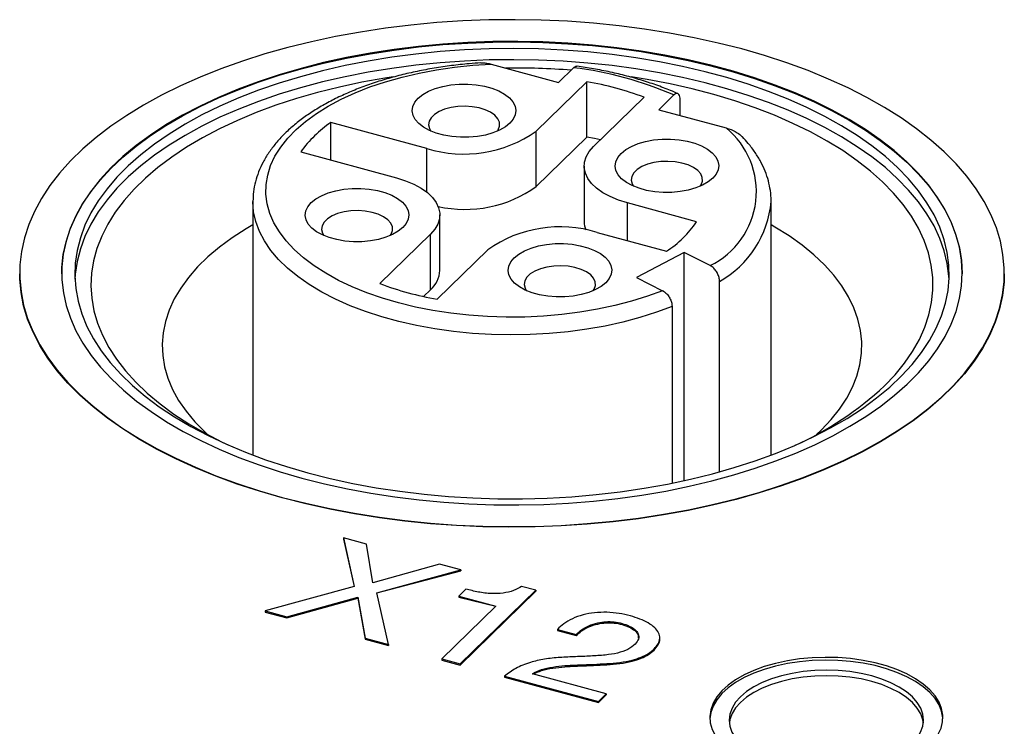
# Model space of a CAD drawing. Units: millimetres. Extents: x 17 to 410, y 7 to 290.
# Drawn here: x 303 to 310, y 164 to 170 of the extents above; entities that cross this region are included whole.
import ezdxf

# ---------------------------------------------------------------- set-up
doc = ezdxf.new("R2010")
doc.units = ezdxf.units.MM
doc.linetypes.add('SLD-Solid', pattern=[0])

msp = doc.modelspace()

# ---------------------------------------------------------------- linework, layer by layer
at = {"color": 7, "linetype": 'SLD-Solid', "lineweight": 25}
for p, q in [((306.4846, 169.3234), (307.0039, 169.1823)), ((307.0039, 169.1823), (307.1201, 169.2957)), ((307.2219, 169.1882), (306.8314, 168.807)), ((307.2219, 168.7596), (307.2219, 169.1882)), ((307.2736, 168.6868), (307.6641, 169.068)), ((307.894, 169.0854), (307.7778, 168.972)), ((307.9419, 168.9274), (307.9419, 169.0464)), ((307.7778, 168.972), (308.2971, 168.8308)), ((305.9869, 168.6725), (305.2468, 168.8737)), ((305.2468, 168.5825), (305.2468, 168.8737)), ((306.8314, 168.3784), (306.8314, 168.807)), ((307.2219, 168.7596), (306.8314, 168.3784)), ((305.0135, 168.6459), (305.7536, 168.4448)), ((307.2014, 168.5366), (307.2014, 168.108)), ((304.6441, 168.2626), (304.6441, 166.3053)), ((308.0689, 168.1067), (307.5347, 168.2519)), ((308.6441, 166.3053), (308.6441, 168.2626)), ((306.0869, 167.7315), (306.0869, 168.1601)), ((306.0147, 168.0098), (305.6241, 167.6287)), ((306.0147, 167.5813), (306.0147, 168.0098)), ((307.3013, 168.0241), (307.8355, 167.8789)), ((306.0663, 167.5085), (306.4569, 167.8897)), ((307.9723, 167.8693), (307.6055, 167.6759)), ((308.1738, 167.7679), (307.9723, 167.8693)), ((307.9723, 166.1074), (307.9723, 167.8693)), ((302.8441, 167.7054), (302.8441, 167.7054)), ((303.1691, 167.7054), (303.1691, 167.7054)), ((307.6055, 167.6759), (307.807, 167.5745)), ((310.1191, 167.7054), (310.1191, 167.7054)), ((310.4441, 167.7054), (310.4441, 167.7054)), ((306.0147, 167.5813), (305.9617, 167.5296)), ((308.2461, 166.1755), (308.2461, 167.6459)), ((307.8793, 167.4524), (307.8793, 166.0878)), ((308.9939, 166.4633), (309.0321, 166.4993)), ((305.3442, 165.6651), (305.425, 165.2894)), ((305.521, 165.6171), (305.3442, 165.6651)), ((305.3442, 165.6651), (305.3442, 165.6566)), ((305.3442, 165.6566), (305.425, 165.2894)), ((305.5689, 165.3196), (305.521, 165.6171)), ((306.0852, 165.4637), (305.5689, 165.3196)), ((306.2496, 165.4191), (306.0852, 165.4637)), ((305.6002, 165.2418), (306.2496, 165.4191)), ((305.6002, 165.2418), (306.2496, 165.4105)), ((306.2496, 165.4191), (306.2496, 165.4105)), ((305.425, 165.2894), (304.7391, 165.1017)), ((305.6896, 164.8433), (305.6002, 165.2418)), ((306.2884, 165.2699), (306.2328, 165.2156)), ((306.245, 164.6924), (306.8284, 165.2618)), ((306.245, 164.6838), (306.8284, 165.2532)), ((306.8284, 165.2618), (306.7187, 165.2916)), ((306.8284, 165.2618), (306.8284, 165.2532)), ((304.9051, 165.0565), (305.453, 165.2084)), ((304.9051, 165.048), (305.453, 165.1998)), ((305.453, 165.2084), (305.5097, 164.8922)), ((305.453, 165.2084), (305.453, 165.1998)), ((305.453, 165.1998), (305.5097, 164.8837)), ((306.2328, 165.2156), (306.5182, 165.1381)), ((306.2328, 165.2156), (306.2328, 165.2071)), ((306.2328, 165.2071), (306.5182, 165.1381)), ((304.7391, 165.1017), (304.9051, 165.0565)), ((304.7391, 165.1017), (304.7391, 165.0931)), ((304.7391, 165.0931), (304.9051, 165.048)), ((306.5182, 165.1381), (306.1015, 164.7314)), ((304.9051, 165.0565), (304.9051, 165.048)), ((307.4935, 165.0054), (307.4935, 164.9968)), ((306.9951, 164.9587), (307.1387, 164.9197)), ((306.9951, 164.9587), (306.9951, 164.9501)), ((306.9951, 164.9501), (307.1387, 164.9111)), ((305.5097, 164.8922), (305.6896, 164.8433)), ((305.5097, 164.8922), (305.5097, 164.8837)), ((305.5097, 164.8837), (305.6896, 164.8348)), ((307.1387, 164.9197), (307.1387, 164.9111)), ((307.7844, 164.8851), (307.7844, 164.8958)), ((305.6896, 164.8433), (305.6896, 164.8348)), ((307.7407, 164.8085), (307.7407, 164.7999)), ((306.1015, 164.7314), (306.1015, 164.7228)), ((306.1015, 164.7314), (306.245, 164.6924)), ((306.1015, 164.7228), (306.245, 164.6838)), ((306.245, 164.6924), (306.245, 164.6838)), ((307.3717, 164.4618), (306.8014, 164.6168)), ((307.274, 164.6892), (307.274, 164.6807)), ((306.5874, 164.5993), (307.3111, 164.4026)), ((306.5874, 164.5993), (306.5874, 164.5908)), ((306.5874, 164.5908), (307.3111, 164.3941)), ((307.3111, 164.4026), (307.3717, 164.4618)), ((307.3111, 164.3941), (307.3717, 164.4532)), ((307.3111, 164.4026), (307.3111, 164.3941)), ((307.3717, 164.4618), (307.3717, 164.4532))]:
    msp.add_line(p, q, dxfattribs=at)
at = {"color": 8, "linetype": 'SLD-Solid', "lineweight": 25}
for p, q in [((305.9869, 168.3347), (305.9869, 168.6725)), ((307.5347, 167.9607), (307.5347, 168.2519))]:
    msp.add_line(p, q, dxfattribs=at)
at = {"color": 7, "linetype": 'SLD-Solid', "lineweight": 25, "flags": 128}
for points in [[(304.8707, 165.9788), (305.0521, 165.9326), (305.238, 165.8915), (305.4278, 165.8555), (305.6212, 165.8248), (305.8174, 165.7995), (306.016, 165.7795), (306.2163, 165.765), (306.4179, 165.7561), (306.6201, 165.7526), (306.8224, 165.7547), (307.0241, 165.7624), (307.2248, 165.7756), (307.4239, 165.7942), (307.6207, 165.8183), (307.8148, 165.8478), (308.0055, 165.8825), (308.1924, 165.9224), (308.3749, 165.9674), (308.5525, 166.0173), (308.7247, 166.072), (308.891, 166.1314), (309.0509, 166.1952), (309.204, 166.2633), (309.3498, 166.3355), (309.488, 166.4116), (309.6181, 166.4914), (309.7398, 166.5747), (309.8527, 166.6611), (309.9565, 166.7506), (310.0509, 166.8427), (310.1357, 166.9374), (310.2106, 167.0342), (310.2753, 167.1329), (310.3298, 167.2332), (310.3738, 167.3349), (310.4072, 167.4377), (310.43, 167.5412), (310.4421, 167.6453), (310.4433, 167.7495), (310.4339, 167.8535), (310.4136, 167.9572), (310.3827, 168.0602), (310.3412, 168.1622), (310.2892, 168.2629), (310.2269, 168.362), (310.1544, 168.4593), (310.072, 168.5545), (309.9798, 168.6472), (309.8782, 168.7373), (309.7674, 168.8245), (309.6478, 168.9086), (309.5197, 168.9892), (309.3834, 169.0662), (309.2393, 169.1394), (309.0879, 169.2085), (308.9296, 169.2733), (308.7648, 169.3338), (308.5939, 169.3896), (308.4176, 169.4407), (308.2362, 169.4868), (308.0503, 169.5279), (307.8604, 169.5639), (307.6671, 169.5946), (307.4709, 169.62), (307.2723, 169.6399), (307.0719, 169.6544), (306.8704, 169.6634), (306.6682, 169.6668), (306.4659, 169.6647), (306.2641, 169.6571), (306.0634, 169.6439), (305.8644, 169.6252), (305.6675, 169.6011), (305.4735, 169.5717), (305.2827, 169.537), (305.0958, 169.4971), (304.9133, 169.4521), (304.7357, 169.4022), (304.5636, 169.3475), (304.3973, 169.2881), (304.2374, 169.2243), (304.0843, 169.1562), (303.9384, 169.0839), (303.8002, 169.0078), (303.6701, 168.928), (303.5485, 168.8448), (303.4356, 168.7583), (303.3317, 168.6689), (303.2373, 168.5767), (303.1526, 168.4821), (303.0777, 168.3853), (303.0129, 168.2866), (302.9585, 168.1862), (302.9145, 168.0845), (302.881, 167.9818), (302.8582, 167.8782), (302.8462, 167.7742), (302.8449, 167.67), (302.8544, 167.5659), (302.8746, 167.4622), (302.9056, 167.3593), (302.9471, 167.2573), (302.9991, 167.1566), (303.0614, 167.0574), (303.1339, 166.9602), (303.2163, 166.865), (303.3085, 166.7722), (303.4101, 166.6821), (303.5208, 166.5949), (303.6405, 166.5109), (303.7686, 166.4303), (303.9049, 166.3533), (304.0489, 166.2801), (304.2004, 166.211), (304.3587, 166.1461), (304.5235, 166.0857), (304.6943, 166.0299), (304.8707, 165.9788)], [(303.1691, 167.7054), (303.1704, 167.7534), (303.1809, 167.8528), (303.2022, 167.9517), (303.2341, 168.0498), (303.2765, 168.1469), (303.3293, 168.2426), (303.3924, 168.3367), (303.4656, 168.4288), (303.5485, 168.5186), (303.6411, 168.606), (303.7429, 168.6905), (303.8537, 168.7721), (303.9731, 168.8503), (304.1007, 168.925), (304.2362, 168.9959), (304.3792, 169.0628), (304.5292, 169.1255), (304.6857, 169.1839), (304.8482, 169.2377), (305.0163, 169.2867), (305.1895, 169.3308), (305.3671, 169.37), (305.5487, 169.404), (305.7337, 169.4327), (305.9215, 169.4561), (306.1115, 169.4741), (306.3031, 169.4866), (306.4959, 169.4936), (306.689, 169.4951), (306.8821, 169.491), (307.0744, 169.4814), (307.2653, 169.4664), (307.4544, 169.4459), (307.6409, 169.42), (307.8244, 169.3888), (308.0042, 169.3524), (308.1798, 169.3109), (308.3507, 169.2645), (308.5163, 169.2133), (308.6761, 169.1573), (308.8296, 169.0969), (308.9764, 169.0322), (309.116, 168.9634), (309.2479, 168.8907), (309.3717, 168.8144), (309.4872, 168.7346), (309.5938, 168.6516), (309.6914, 168.5657), (309.7795, 168.4772), (309.8579, 168.3862), (309.9264, 168.2932), (309.9848, 168.1983), (310.0328, 168.1019), (310.0703, 168.0043), (310.0973, 167.9058), (310.1136, 167.8067), (310.1191, 167.7072), (310.1191, 167.7054)], [(305.0224, 166.1268), (305.1957, 166.0829), (305.3735, 166.0439), (305.5552, 166.0101), (305.7402, 165.9816), (305.9281, 165.9584), (306.1182, 165.9406), (306.3099, 165.9283), (306.5027, 165.9215), (306.6958, 165.9202), (306.8889, 165.9244), (307.0811, 165.9342), (307.272, 165.9494), (307.461, 165.9701), (307.6475, 165.9962), (307.8308, 166.0276), (308.0105, 166.0641), (308.1859, 166.1058), (308.3566, 166.1524), (308.522, 166.2038), (308.6816, 166.2599), (308.8349, 166.3205), (308.9814, 166.3853), (309.1207, 166.4543), (309.2524, 166.5271), (309.376, 166.6036), (309.4911, 166.6835), (309.5974, 166.7665), (309.6946, 166.8525), (309.7824, 166.9412), (309.8605, 167.0322), (309.9286, 167.1253), (309.9866, 167.2202), (310.0343, 167.3166), (310.0715, 167.4143), (310.098, 167.5128), (310.1139, 167.612), (310.1191, 167.7115), (310.1136, 167.8109), (310.0973, 167.9101), (310.0703, 168.0086), (310.0328, 168.1062), (309.9848, 168.2026), (309.9264, 168.2975), (309.8579, 168.3905), (309.7795, 168.4814), (309.6914, 168.57), (309.5938, 168.6559), (309.4872, 168.7389), (309.3717, 168.8186), (309.2479, 168.895), (309.116, 168.9677), (308.9764, 169.0365), (308.8296, 169.1012), (308.6761, 169.1616), (308.5163, 169.2175), (308.3507, 169.2688), (308.1798, 169.3152), (308.0042, 169.3567), (307.8244, 169.3931), (307.6409, 169.4243), (307.4544, 169.4502), (307.2653, 169.4707), (307.0744, 169.4857), (306.8821, 169.4953), (306.689, 169.4993), (306.4959, 169.4979), (306.3031, 169.4908), (306.1115, 169.4783), (305.9215, 169.4604), (305.7337, 169.437), (305.5487, 169.4082), (305.3671, 169.3743), (305.1895, 169.3351), (305.0163, 169.291), (304.8482, 169.2419), (304.6857, 169.1882), (304.5292, 169.1298), (304.3792, 169.0671), (304.2362, 169.0002), (304.1007, 168.9293), (303.9731, 168.8546), (303.8537, 168.7764), (303.7429, 168.6948), (303.6411, 168.6103), (303.5485, 168.5229), (303.4656, 168.4331), (303.3924, 168.341), (303.3293, 168.2469), (303.2765, 168.1512), (303.2341, 168.0541), (303.2022, 167.956), (303.1809, 167.8571), (303.1704, 167.7577), (303.1706, 167.6582), (303.1815, 167.5589), (303.2031, 167.46), (303.2354, 167.3619), (303.2782, 167.2649), (303.3314, 167.1692), (303.3948, 167.0752), (303.4683, 166.9832), (303.5516, 166.8934), (303.6445, 166.8062), (303.7466, 166.7217), (303.8577, 166.6403), (303.9774, 166.5622), (304.1054, 166.4876), (304.2412, 166.4169), (304.3844, 166.3501), (304.5346, 166.2875), (304.6913, 166.2293), (304.8541, 166.1757), (305.0224, 166.1268)], [(305.069, 166.1681), (305.2404, 166.1247), (305.4163, 166.0863), (305.5961, 166.0531), (305.7793, 166.0252), (305.9653, 166.0027), (306.1534, 165.9857), (306.3431, 165.9741), (306.5338, 165.9681), (306.7248, 165.9677), (306.9155, 165.9728), (307.1054, 165.9835), (307.2938, 165.9997), (307.4802, 166.0214), (307.6638, 166.0484), (307.8442, 166.0808), (308.0207, 166.1184), (308.1929, 166.161), (308.36, 166.2086), (308.5217, 166.261), (308.6774, 166.318), (308.8265, 166.3795), (308.9687, 166.4452), (309.1034, 166.515), (309.2302, 166.5885), (309.3488, 166.6657), (309.4586, 166.7461), (309.5595, 166.8297), (309.651, 166.916), (309.7329, 167.0049), (309.8049, 167.096), (309.8668, 167.1891), (309.9184, 167.2839), (309.9594, 167.3799), (309.9899, 167.4771), (310.0096, 167.5749), (310.0186, 167.6732), (310.0167, 167.7716), (310.004, 167.8697), (309.9806, 167.9674), (309.9465, 168.0642), (309.9018, 168.1598), (309.8467, 168.254), (309.7813, 168.3465), (309.7058, 168.4368), (309.6206, 168.5249), (309.5258, 168.6103), (309.4218, 168.6928), (309.3089, 168.7722), (309.1875, 168.8481), (309.0579, 168.9204), (308.9205, 168.9888), (308.7759, 169.053), (308.6245, 169.113), (308.4667, 169.1685), (308.3031, 169.2192), (308.1341, 169.2651), (307.9604, 169.306), (307.7825, 169.3418), (307.6009, 169.3724), (307.4163, 169.3976), (307.2292, 169.4174), (307.0402, 169.4317), (306.8499, 169.4405), (306.659, 169.4437), (306.468, 169.4413), (306.2776, 169.4334), (306.0884, 169.42), (305.901, 169.401), (305.7159, 169.3767), (305.5338, 169.3469), (305.3553, 169.312), (305.1809, 169.2718), (305.0112, 169.2267), (304.8467, 169.1767), (304.6879, 169.1219), (304.5355, 169.0627), (304.3898, 168.999), (304.2513, 168.9313), (304.1205, 168.8596), (303.9977, 168.7842), (303.8835, 168.7054), (303.778, 168.6233), (303.6818, 168.5384), (303.5951, 168.4507), (303.5181, 168.3607), (303.4511, 168.2685), (303.3944, 168.1746), (303.348, 168.0791), (303.3123, 167.9825), (303.2872, 167.885), (303.2728, 167.7869), (303.2693, 167.6885), (303.2766, 167.5902), (303.2946, 167.4923), (303.3234, 167.395), (303.3628, 167.2987), (303.4127, 167.2038), (303.473, 167.1104), (303.5435, 167.019), (303.6238, 166.9297), (303.7139, 166.843), (303.8133, 166.759), (303.9218, 166.678), (304.039, 166.6003), (304.1646, 166.5262), (304.2981, 166.4558), (304.4392, 166.3895), (304.5872, 166.3273), (304.7419, 166.2696), (304.9027, 166.2165), (305.069, 166.1681)], [(310.0181, 167.6626), (310.0167, 167.6858), (310.004, 167.784), (309.9806, 167.8817), (309.9465, 167.9785), (309.9018, 168.0741), (309.8467, 168.1683), (309.7813, 168.2607), (309.7058, 168.3511), (309.6206, 168.4392), (309.5258, 168.5246), (309.4218, 168.6071), (309.3089, 168.6864), (309.1875, 168.7624), (309.0579, 168.8347), (308.9205, 168.9031), (308.7759, 168.9673), (308.6245, 169.0273), (308.4667, 169.0827), (308.3031, 169.1335), (308.1341, 169.1794), (307.9604, 169.2203), (307.7825, 169.2561), (307.6009, 169.2867), (307.4163, 169.3119), (307.2292, 169.3317), (307.0402, 169.346), (306.8499, 169.3547), (306.659, 169.358), (306.468, 169.3556), (306.2776, 169.3477), (306.0884, 169.3343), (305.901, 169.3153), (305.7159, 169.2909), (305.5338, 169.2612), (305.3553, 169.2262), (305.1809, 169.1861), (305.0112, 169.141), (304.8467, 169.0909), (304.6879, 169.0362), (304.5355, 168.9769), (304.3898, 168.9133), (304.2513, 168.8456), (304.1205, 168.7739), (303.9977, 168.6985), (303.8835, 168.6197), (303.778, 168.5376), (303.6818, 168.4526), (303.5951, 168.365), (303.5181, 168.2749), (303.4511, 168.1828), (303.3944, 168.0889), (303.348, 167.9934), (303.3123, 167.8968), (303.2872, 167.7993), (303.2728, 167.7012), (303.2702, 167.6626)], [(307.807, 167.5745), (307.6899, 167.5313), (307.5667, 167.4928), (307.4382, 167.4593), (307.3051, 167.4309), (307.1682, 167.4077), (307.0283, 167.39), (306.8863, 167.3777), (306.7428, 167.3711), (306.5987, 167.37), (306.4549, 167.3746), (306.3122, 167.3848), (306.1714, 167.4005), (306.0334, 167.4217), (305.8988, 167.4482), (305.7685, 167.4799), (305.6433, 167.5165), (305.5238, 167.558), (305.4107, 167.604), (305.3048, 167.6542), (305.2065, 167.7085), (305.1165, 167.7664), (305.0353, 167.8277), (304.9634, 167.892), (304.9011, 167.9589), (304.8488, 168.028), (304.8068, 168.099), (304.7754, 168.1714), (304.7548, 168.2449), (304.745, 168.3189), (304.7461, 168.3931), (304.7582, 168.467), (304.781, 168.5403), (304.8146, 168.6124), (304.8587, 168.6831), (304.9131, 168.7518), (304.9775, 168.8182), (305.0514, 168.8818), (305.1344, 168.9425), (305.2262, 168.9997), (305.3261, 169.0531), (305.4335, 169.1025), (305.548, 169.1476), (305.6687, 169.1881), (305.7951, 169.2237), (305.9263, 169.2544), (306.0616, 169.2798), (306.2003, 169.2998), (306.3416, 169.3144), (306.4846, 169.3234)], [(305.7261, 169.2254), (305.6618, 169.2153), (305.485, 169.1835), (305.312, 169.1465), (305.1434, 169.1045), (304.9798, 169.0575), (304.8217, 169.0057), (304.6697, 168.9493), (304.5243, 168.8885), (304.3859, 168.8235), (304.255, 168.7545), (304.132, 168.6817), (304.0174, 168.6054), (303.9115, 168.5258), (303.8147, 168.4433), (303.7273, 168.3579), (303.6495, 168.2702), (303.5817, 168.1802), (303.5241, 168.0884), (303.4769, 167.9951), (303.4402, 167.9005), (303.4141, 167.8049), (303.3987, 167.7088), (303.3942, 167.6123), (303.4004, 167.5159), (303.4174, 167.4198), (303.4451, 167.3244), (303.4835, 167.23), (303.5323, 167.1368), (303.5915, 167.0453), (303.6608, 166.9557), (303.74, 166.8683), (303.8289, 166.7833), (303.9272, 166.7012), (304.0344, 166.6221), (304.1504, 166.5463), (304.2746, 166.4741), (304.4066, 166.4057), (304.4579, 166.3812)], [(309.5185, 166.8385), (309.6011, 166.9251), (309.6739, 167.014), (309.7366, 167.1049), (309.7891, 167.1975), (309.8311, 167.2916), (309.8625, 167.3867), (309.8832, 167.4826), (309.8932, 167.5789), (309.8923, 167.6754), (309.8807, 167.7717), (309.8583, 167.8674), (309.8253, 167.9624), (309.7817, 168.0562), (309.7276, 168.1486), (309.6634, 168.2392), (309.5891, 168.3278), (309.505, 168.414), (309.4114, 168.4975), (309.3086, 168.5782), (309.1969, 168.6557), (309.0768, 168.7297), (308.9486, 168.8), (308.8128, 168.8665), (308.6697, 168.9287), (308.5199, 168.9867), (308.3639, 169.0401), (308.2022, 169.0887), (308.0352, 169.1325), (307.8637, 169.1713), (307.6881, 169.2049), (307.5635, 169.2252)], [(306.6282, 168.868), (306.5927, 168.8393), (306.5484, 168.8141), (306.4967, 168.7929), (306.439, 168.7764), (306.3767, 168.765), (306.3117, 168.759), (306.2456, 168.7587), (306.1803, 168.7639), (306.1176, 168.7746), (306.0592, 168.7905), (306.0066, 168.8111), (305.9614, 168.8359), (305.9247, 168.8642), (305.8975, 168.8952), (305.8806, 168.9281), (305.8745, 168.962), (305.8792, 168.9959), (305.8948, 169.029), (305.9207, 169.0603), (305.9562, 169.089), (306.0005, 169.1143), (306.0522, 169.1354), (306.1099, 169.152), (306.1722, 169.1633), (306.2372, 169.1693), (306.3033, 169.1696), (306.3686, 169.1644), (306.4313, 169.1537), (306.4897, 169.1378), (306.5423, 169.1172), (306.5875, 169.0924), (306.6242, 169.0641), (306.6514, 169.0331), (306.6683, 169.0002), (306.6744, 168.9663), (306.6697, 168.9324), (306.6541, 168.8993), (306.6282, 168.868)], [(306.5311, 168.8062), (306.5385, 168.8175), (306.5486, 168.8457), (306.5474, 168.8743), (306.535, 168.9023), (306.512, 168.9284), (306.4793, 168.9515), (306.4381, 168.9708), (306.3903, 168.9855), (306.3377, 168.9949), (306.2826, 168.9986), (306.2271, 168.9965), (306.1735, 168.9888), (306.1241, 168.9756), (306.0808, 168.9576), (306.0455, 168.9355), (306.0195, 168.9101), (306.004, 168.8826), (305.9995, 168.854), (306.0063, 168.8256), (306.0178, 168.8062)], [(307.3266, 168.7385), (307.2807, 168.7482), (307.2219, 168.7596)], [(308.1936, 168.4426), (308.1581, 168.4139), (308.1139, 168.3886), (308.0621, 168.3674), (308.0044, 168.3509), (307.9421, 168.3396), (307.8771, 168.3336), (307.811, 168.3332), (307.7457, 168.3385), (307.683, 168.3492), (307.6246, 168.3651), (307.5721, 168.3857), (307.5268, 168.4105), (307.4901, 168.4388), (307.4629, 168.4698), (307.446, 168.5027), (307.4399, 168.5366), (307.4447, 168.5705), (307.4602, 168.6036), (307.4861, 168.6349), (307.5217, 168.6635), (307.5659, 168.6888), (307.6176, 168.71), (307.6754, 168.7265), (307.7376, 168.7379), (307.8027, 168.7438), (307.8687, 168.7442), (307.934, 168.739), (307.9967, 168.7282), (308.0551, 168.7124), (308.1077, 168.6917), (308.1529, 168.667), (308.1896, 168.6387), (308.2168, 168.6077), (308.2337, 168.5748), (308.2398, 168.5409), (308.2351, 168.5069), (308.2195, 168.4739), (308.1936, 168.4426)], [(307.5347, 168.2519), (307.465, 168.2739), (307.4015, 168.3005), (307.3453, 168.331), (307.2974, 168.3651), (307.2584, 168.4022), (307.2292, 168.4415), (307.2103, 168.4824), (307.2018, 168.5243), (307.204, 168.5664), (307.2169, 168.608), (307.2403, 168.6484), (307.2736, 168.6868)], [(308.0965, 168.3807), (308.1039, 168.392), (308.114, 168.4202), (308.1128, 168.4489), (308.1005, 168.4768), (308.0774, 168.5029), (308.0447, 168.5261), (308.0036, 168.5454), (307.9557, 168.56), (307.9031, 168.5694), (307.848, 168.5731), (307.7925, 168.5711), (307.7389, 168.5633), (307.6895, 168.5502), (307.6462, 168.5321), (307.6109, 168.51), (307.5849, 168.4847), (307.5694, 168.4571), (307.5649, 168.4286), (307.5717, 168.4001), (307.5832, 168.3807)], [(305.7536, 168.4448), (305.8232, 168.4227), (305.8867, 168.3962), (305.9429, 168.3656), (305.9909, 168.3315), (306.0298, 168.2945), (306.059, 168.2552), (306.078, 168.2142), (306.0865, 168.1723), (306.0842, 168.1302), (306.0713, 168.0886), (306.048, 168.0483), (306.0147, 168.0098)], [(305.8022, 168.0618), (305.7666, 168.0331), (305.7224, 168.0078), (305.6707, 167.9866), (305.6129, 167.9701), (305.5507, 167.9587), (305.4856, 167.9528), (305.4195, 167.9524), (305.3543, 167.9577), (305.2916, 167.9684), (305.2331, 167.9843), (305.1806, 168.0049), (305.1353, 168.0297), (305.0986, 168.058), (305.0715, 168.089), (305.0546, 168.1219), (305.0484, 168.1558), (305.0532, 168.1897), (305.0687, 168.2228), (305.0946, 168.2541), (305.1302, 168.2827), (305.1744, 168.308), (305.2261, 168.3292), (305.2839, 168.3457), (305.3461, 168.3571), (305.4112, 168.363), (305.4772, 168.3634), (305.5425, 168.3581), (305.6052, 168.3474), (305.6637, 168.3316), (305.7162, 168.3109), (305.7615, 168.2862), (305.7982, 168.2579), (305.8253, 168.2269), (305.8422, 168.194), (305.8484, 168.1601), (305.8436, 168.1261), (305.8281, 168.0931), (305.8022, 168.0618)], [(305.705, 167.9999), (305.7125, 168.0112), (305.7225, 168.0394), (305.7213, 168.0681), (305.709, 168.096), (305.686, 168.1221), (305.6532, 168.1453), (305.6121, 168.1646), (305.5643, 168.1792), (305.5117, 168.1886), (305.4565, 168.1923), (305.401, 168.1903), (305.3475, 168.1825), (305.298, 168.1694), (305.2548, 168.1513), (305.2194, 168.1292), (305.1934, 168.1039), (305.1779, 168.0763), (305.1735, 168.0478), (305.1803, 168.0193), (305.1917, 167.9999)], [(304.6441, 168.0825), (304.5925, 168.0523), (304.4853, 167.9834), (304.3868, 167.9112), (304.2974, 167.836), (304.2174, 167.7579), (304.1472, 167.6774), (304.0871, 167.5948), (304.0373, 167.5104), (303.9979, 167.4245), (303.9692, 167.3375), (303.9513, 167.2497), (303.9443, 167.1616), (303.9481, 167.0733), (303.9627, 166.9854), (303.9882, 166.8982), (304.0243, 166.8119), (304.071, 166.727), (304.1281, 166.6438), (304.1953, 166.5626), (304.2723, 166.4838), (304.2944, 166.4633)], [(309.0321, 166.4993), (309.1072, 166.5786), (309.1724, 166.6602), (309.2274, 166.7438), (309.272, 166.829), (309.306, 166.9155), (309.3293, 167.0029), (309.3418, 167.0909), (309.3435, 167.1791), (309.3342, 167.2672), (309.3142, 167.3549), (309.2834, 167.4417), (309.2419, 167.5273), (309.19, 167.6114), (309.1279, 167.6936), (309.0557, 167.7737), (308.9738, 167.8512), (308.8826, 167.9259), (308.7823, 167.9974), (308.6735, 168.0656), (308.6441, 168.0825)], [(307.3676, 167.6363), (307.332, 167.6076), (307.2878, 167.5824), (307.2361, 167.5612), (307.1783, 167.5447), (307.1161, 167.5333), (307.051, 167.5273), (306.985, 167.527), (306.9197, 167.5322), (306.857, 167.5429), (306.7986, 167.5588), (306.746, 167.5794), (306.7008, 167.6042), (306.664, 167.6325), (306.6369, 167.6635), (306.62, 167.6964), (306.6138, 167.7303), (306.6186, 167.7642), (306.6341, 167.7973), (306.66, 167.8286), (306.6956, 167.8573), (306.7398, 167.8826), (306.7915, 167.9037), (306.8493, 167.9203), (306.9116, 167.9316), (306.9766, 167.9376), (307.0427, 167.9379), (307.1079, 167.9327), (307.1706, 167.922), (307.2291, 167.9061), (307.2816, 167.8855), (307.3269, 167.8607), (307.3636, 167.8324), (307.3908, 167.8014), (307.4076, 167.7685), (307.4138, 167.7346), (307.409, 167.7007), (307.3935, 167.6676), (307.3676, 167.6363)], [(307.2705, 167.5745), (307.2779, 167.5858), (307.2879, 167.614), (307.2868, 167.6426), (307.2744, 167.6706), (307.2514, 167.6967), (307.2186, 167.7198), (307.1775, 167.7391), (307.1297, 167.7538), (307.0771, 167.7632), (307.0219, 167.7669), (306.9664, 167.7648), (306.9129, 167.7571), (306.8634, 167.7439), (306.8202, 167.7259), (306.7848, 167.7038), (306.7589, 167.6784), (306.7433, 167.6509), (306.7389, 167.6223), (306.7457, 167.5939), (306.7572, 167.5745)], [(304.8707, 165.9745), (304.6943, 166.0256), (304.5235, 166.0814), (304.3587, 166.1418), (304.2004, 166.2067), (304.0489, 166.2758), (303.9049, 166.349), (303.7686, 166.426), (303.6405, 166.5066), (303.5208, 166.5907), (303.4101, 166.6778), (303.3085, 166.768), (303.2163, 166.8607), (303.1339, 166.9559), (303.0614, 167.0532), (302.9991, 167.1523), (302.9471, 167.253), (302.9056, 167.355), (302.8746, 167.458), (302.8544, 167.5616), (302.8449, 167.6657), (302.8441, 167.7054)], [(310.4441, 167.7054), (310.4421, 167.641), (310.43, 167.537), (310.4072, 167.4334), (310.3738, 167.3307), (310.3298, 167.2289), (310.2753, 167.1286), (310.2106, 167.0299), (310.1357, 166.9331), (310.0509, 166.8385), (309.9565, 166.7463), (309.8527, 166.6569), (309.7398, 166.5704), (309.6181, 166.4871), (309.488, 166.4074), (309.3498, 166.3312), (309.204, 166.259), (309.0509, 166.1909), (308.891, 166.1271), (308.7247, 166.0677), (308.5525, 166.013), (308.3749, 165.9631), (308.1924, 165.9181), (308.0055, 165.8782), (307.8148, 165.8435), (307.6207, 165.814), (307.4239, 165.7899), (307.2248, 165.7713), (307.0241, 165.7581), (306.8224, 165.7505), (306.6201, 165.7483), (306.4179, 165.7518), (306.2163, 165.7607), (306.016, 165.7752), (305.8174, 165.7952), (305.6212, 165.8205), (305.4278, 165.8513), (305.238, 165.8872), (305.0521, 165.9284), (304.8707, 165.9745)], [(308.6505, 163.8699), (308.7406, 163.8486), (308.8347, 163.8325), (308.9317, 163.8219), (309.0304, 163.8168), (309.1295, 163.8173), (309.228, 163.8235), (309.3245, 163.8352), (309.4179, 163.8522), (309.5072, 163.8745), (309.5911, 163.9017), (309.6687, 163.9335), (309.739, 163.9695), (309.8013, 164.0093), (309.8546, 164.0523), (309.8985, 164.0981), (309.9323, 164.1461), (309.9556, 164.1958), (309.9682, 164.2464), (309.9699, 164.2975), (309.9606, 164.3483), (309.9406, 164.3984), (309.91, 164.4469), (309.8692, 164.4935), (309.8188, 164.5374), (309.7592, 164.5783), (309.6913, 164.6155), (309.6158, 164.6486), (309.5338, 164.6773), (309.4461, 164.7011), (309.3538, 164.7198), (309.2581, 164.7332), (309.1601, 164.7411), (309.0611, 164.7434), (308.9621, 164.74), (308.8645, 164.7311), (308.7694, 164.7167), (308.6779, 164.697), (308.5912, 164.6722), (308.5103, 164.6426), (308.4362, 164.6087), (308.3698, 164.5708), (308.312, 164.5293), (308.2633, 164.4848), (308.2244, 164.4378), (308.1958, 164.3889), (308.1778, 164.3387), (308.1707, 164.2878), (308.1744, 164.2367), (308.1891, 164.1862), (308.2144, 164.1369), (308.2502, 164.0892), (308.2959, 164.0439), (308.351, 164.0014), (308.4148, 163.9624), (308.4866, 163.9271), (308.5655, 163.8962), (308.6505, 163.8699)], [(309.9703, 164.2691), (309.9699, 164.2761), (309.9606, 164.3269), (309.9406, 164.3769), (309.91, 164.4255), (309.8692, 164.4721), (309.8188, 164.516), (309.7592, 164.5568), (309.6913, 164.5941), (309.6158, 164.6272), (309.5338, 164.6558), (309.4461, 164.6797), (309.3538, 164.6984), (309.2581, 164.7118), (309.1601, 164.7197), (309.0611, 164.7219), (308.9621, 164.7186), (308.8645, 164.7097), (308.7694, 164.6952), (308.6779, 164.6755), (308.5912, 164.6508), (308.5103, 164.6212), (308.4362, 164.5873), (308.3698, 164.5493), (308.312, 164.5079), (308.2633, 164.4634), (308.2244, 164.4164), (308.1958, 164.3675), (308.1778, 164.3173), (308.1708, 164.2691)], [(308.7205, 163.9168), (308.803, 163.8976), (308.8894, 163.8836), (308.9785, 163.8751), (309.0689, 163.8721), (309.1593, 163.8749), (309.2484, 163.8832), (309.3349, 163.8969), (309.4176, 163.916), (309.4952, 163.94), (309.5666, 163.9687), (309.6308, 164.0016), (309.6868, 164.0383), (309.7338, 164.0782), (309.7712, 164.1206), (309.7983, 164.1651), (309.8149, 164.211), (309.8205, 164.2576), (309.8153, 164.3041), (309.7991, 164.35), (309.7724, 164.3946), (309.7354, 164.4372), (309.6887, 164.4771), (309.633, 164.5139), (309.5691, 164.547), (309.4979, 164.5758), (309.4205, 164.6001), (309.338, 164.6193), (309.2516, 164.6333), (309.1626, 164.6418), (309.0722, 164.6447), (308.9818, 164.642), (308.8927, 164.6337), (308.8061, 164.6199), (308.7235, 164.6009), (308.6459, 164.5768), (308.5744, 164.5481), (308.5103, 164.5152), (308.4542, 164.4786), (308.4072, 164.4387), (308.3699, 164.3962), (308.3427, 164.3517), (308.3262, 164.3058), (308.3205, 164.2593), (308.3258, 164.2127), (308.3419, 164.1668), (308.3687, 164.1223), (308.4057, 164.0797), (308.4523, 164.0397), (308.508, 164.0029), (308.5719, 163.9699), (308.6431, 163.941), (308.7205, 163.9168)], [(309.8194, 164.237), (309.8153, 164.2613), (309.7991, 164.3072), (309.7724, 164.3517), (309.7354, 164.3943), (309.6887, 164.4343), (309.633, 164.4711), (309.5691, 164.5041), (309.4979, 164.533), (309.4205, 164.5572), (309.338, 164.5764), (309.2516, 164.5904), (309.1626, 164.5989), (309.0722, 164.6018), (308.9818, 164.5991), (308.8927, 164.5908), (308.8061, 164.577), (308.7235, 164.558), (308.6459, 164.534), (308.5744, 164.5053), (308.5103, 164.4724), (308.4542, 164.4357), (308.4072, 164.3958), (308.3699, 164.3533), (308.3427, 164.3088), (308.3262, 164.263), (308.3217, 164.237)]]:
    msp.add_lwpolyline(points, dxfattribs=at)
at = {"color": 8, "linetype": 'SLD-Solid', "lineweight": 25, "flags": 128}
msp.add_lwpolyline([(307.8793, 167.4524), (307.7588, 167.4073), (307.6321, 167.367), (307.5, 167.3316), (307.3631, 167.3014), (307.2223, 167.2765), (307.0782, 167.2571), (306.9318, 167.2432), (306.7837, 167.235), (306.6349, 167.2325), (306.4861, 167.2357), (306.3382, 167.2447), (306.1919, 167.2592), (306.0482, 167.2793), (305.9078, 167.3049), (305.7715, 167.3357), (305.64, 167.3718), (305.5141, 167.4127), (305.3945, 167.4584), (305.2817, 167.5085), (305.1766, 167.5628), (305.0795, 167.621), (304.9912, 167.6827), (304.912, 167.7476), (304.8424, 167.8155), (304.7828, 167.8857), (304.7335, 167.9581), (304.6948, 168.0322), (304.6669, 168.1075), (304.65, 168.1837), (304.6441, 168.2604), (304.6441, 168.2626)], dxfattribs=at)
at = {"color": 7, "linetype": 'SLD-Solid', "lineweight": 25}
for centre, radius, start, end in [((306.6446, 163.0203), 6.2733, 85.82833, 90.4522), ((306.7781, 166.5085), 2.8081, 66.58616, 83.00481), ((306.7705, 166.6535), 2.5745, 69.68954, 79.90143), ((305.7713, 168.1029), 0.9322, 124.23295, 144.37712), ((306.2734, 169.5921), 0.9632, 252.69603, 305.39891), ((307.8954, 168.3388), 0.6352, 295.99771, 50.77352), ((306.2802, 169.1504), 0.9486, 257.4643, 305.52829), ((307.0148, 167.1045), 0.9632, 72.69603, 125.39891), ((307.3758, 168.1088), 0.1745, 180.26174, 201.92152), ((307.3991, 168.5595), 0.8085, 302.67122, 325.93885), ((305.8762, 167.7403), 0.2109, 311.04431, 357.59379), ((306.5177, 170.0431), 2.5745, 249.68954, 259.90143), ((307.8089, 168.6644), 2.5012, 294.10355, 313.11655)]:
    msp.add_arc(centre, radius, start, end, dxfattribs=at)
at = {"color": 8, "linetype": 'SLD-Solid', "lineweight": 25}
msp.add_arc((307.863, 168.33), 0.784, 299.24692, 355.07063, dxfattribs=at)
at = {"color": 7, "linetype": 'SLD-Solid', "lineweight": 25}
for points, knots in [([(306.404, 169.333), (306.3738, 169.331), (306.2976, 169.3262), (306.1772, 169.3127), (306.0434, 169.2933), (305.9125, 169.2688), (305.785, 169.2396), (305.6615, 169.2057), (305.5426, 169.1672), (305.4288, 169.1243), (305.3207, 169.0771), (305.2189, 169.0257), (305.1237, 168.9704), (305.0357, 168.9113), (304.9555, 168.8485), (304.8834, 168.7825), (304.8201, 168.7134), (304.766, 168.6417), (304.7214, 168.5678), (304.6867, 168.4923), (304.6621, 168.4158), (304.647, 168.3398), (304.6452, 168.2893), (304.6443, 168.2647)], [0, 0, 0, 0, 0.0320411, 0.080655, 0.1292934, 0.1779653, 0.22668, 0.2754471, 0.3242758, 0.3731749, 0.4221515, 0.4712093, 0.5203458, 0.5695481, 0.6187846, 0.6679787, 0.7170324, 0.7658142, 0.8141732, 0.8619734, 0.90914, 0.9556979, 1, 1, 1, 1]), ([(306.404, 169.333), (306.4086, 169.3332), (306.4237, 169.3346), (306.4509, 169.3314), (306.4733, 169.3261), (306.4846, 169.3234)], [0, 0, 0, 0, 0.1773919, 0.5882475, 1, 1, 1, 1]), ([(307.1201, 169.2957), (307.1227, 169.298), (307.1308, 169.305), (307.1399, 169.3097), (307.1447, 169.3071), (307.1453, 169.3075)], [0, 0, 0, 0, 0.3004012, 0.9253345, 1, 1, 1, 1]), ([(307.9237, 169.0957), (307.9099, 169.1018), (307.8603, 169.1236), (307.7705, 169.1583), (307.6527, 169.1978), (307.53, 169.2327), (307.4032, 169.263), (307.2751, 169.288), (307.1884, 169.3017), (307.1456, 169.3074), (307.1453, 169.3075)], [0, 0, 0, 0, 0.060688, 0.218914, 0.376943, 0.534769, 0.692408, 0.849884, 0.998902, 1, 1, 1, 1]), ([(307.9419, 169.0464), (307.9417, 169.051), (307.9413, 169.0648), (307.9368, 169.083), (307.927, 169.0961), (307.9135, 169.0987), (307.9018, 169.0927), (307.8952, 169.0865), (307.894, 169.0854)], [0, 0, 0, 0, 0.10507, 0.311857, 0.520113, 0.732418, 0.949964, 1, 1, 1, 1]), ([(308.2971, 168.8308), (308.3043, 168.8287), (308.3334, 168.8203), (308.3751, 168.8), (308.4107, 168.7764), (308.4214, 168.763), (308.4222, 168.7615)], [0, 0, 0, 0, 0.16199, 0.656926, 0.966223, 1, 1, 1, 1]), ([(308.6441, 168.2626), (308.6438, 168.2652), (308.6454, 168.2934), (308.6392, 168.347), (308.6246, 168.4227), (308.5994, 168.4973), (308.5653, 168.5707), (308.5215, 168.6424), (308.4742, 168.7064), (308.4377, 168.7451), (308.4222, 168.7615)], [0, 0, 0, 0, 0.01548, 0.159171, 0.302814, 0.447122, 0.592771, 0.74017, 0.88942, 1, 1, 1, 1]), ([(308.2461, 167.6459), (308.2453, 167.6558), (308.2437, 167.6757), (308.2315, 167.7074), (308.2134, 167.7359), (308.193, 167.7567), (308.1794, 167.7647), (308.1738, 167.7679)], [0, 0, 0, 0, 0.21167, 0.423941, 0.637007, 0.851839, 1, 1, 1, 1]), ([(307.807, 167.5745), (307.8096, 167.5731), (307.8204, 167.5672), (307.8389, 167.5514), (307.8593, 167.5241), (307.8735, 167.4928), (307.8788, 167.4682), (307.8792, 167.4555), (307.8793, 167.4524)], [0, 0, 0, 0, 0.068822, 0.286622, 0.503826, 0.719409, 0.933089, 1, 1, 1, 1]), ([(306.7187, 165.2916), (306.699, 165.2799), (306.6597, 165.2567), (306.5766, 165.2367), (306.4809, 165.2333), (306.383, 165.2462), (306.32, 165.262), (306.2884, 165.2699)], [0, 0, 0, 0, 0.186714, 0.373021, 0.559386, 0.77942, 1, 1, 1, 1]), ([(307.5582, 165.0634), (307.5294, 165.0704), (307.4718, 165.0843), (307.3769, 165.093), (307.281, 165.0899), (307.1889, 165.0727), (307.1084, 165.043), (307.0412, 165.0044), (307.0105, 164.9739), (306.9951, 164.9587)], [0, 0, 0, 0, 0.140103, 0.280099, 0.420011, 0.559922, 0.706545, 0.853223, 1, 1, 1, 1]), ([(307.1387, 164.9197), (307.152, 164.9321), (307.1785, 164.9568), (307.2347, 164.9883), (307.2997, 165.01), (307.3682, 165.0197), (307.4343, 165.0192), (307.4738, 165.01), (307.4935, 165.0054)], [0, 0, 0, 0, 0.186986, 0.373856, 0.560335, 0.706936, 0.853328, 1, 1, 1, 1]), ([(307.1387, 164.9111), (307.152, 164.9235), (307.1785, 164.9483), (307.2347, 164.9797), (307.2997, 165.0014), (307.3682, 165.0111), (307.4343, 165.0106), (307.4738, 165.0014), (307.4935, 164.9968)], [0, 0, 0, 0, 0.186986, 0.373856, 0.560335, 0.706936, 0.853328, 1, 1, 1, 1]), ([(307.4935, 165.0054), (307.5129, 164.9992), (307.5516, 164.9869), (307.5952, 164.9591), (307.6217, 164.9243), (307.6263, 164.884), (307.6056, 164.8585), (307.5952, 164.8457)], [0, 0, 0, 0, 0.186977, 0.373799, 0.56047, 0.780215, 1, 1, 1, 1]), ([(307.4935, 164.9968), (307.5129, 164.9906), (307.5517, 164.9783), (307.5945, 164.9505), (307.6201, 164.9207), (307.6194, 164.9005), (307.619, 164.8921)], [0, 0, 0, 0, 0.269083, 0.537943, 0.806586, 1, 1, 1, 1]), ([(307.7407, 164.8085), (307.7524, 164.8215), (307.7759, 164.8474), (307.7877, 164.8903), (307.7793, 164.9332), (307.7479, 164.974), (307.6973, 165.0099), (307.6333, 165.0407), (307.5832, 165.0559), (307.5582, 165.0634)], [0, 0, 0, 0, 0.140065, 0.28003, 0.419951, 0.559851, 0.706474, 0.853215, 1, 1, 1, 1]), ([(307.5952, 164.8457), (307.578, 164.8312), (307.5436, 164.8024), (307.4592, 164.7743), (307.3593, 164.7593), (307.2503, 164.7529), (307.1737, 164.7497), (307.1354, 164.7482)], [0, 0, 0, 0, 0.186387, 0.372537, 0.559229, 0.779561, 1, 1, 1, 1]), ([(307.7407, 164.7999), (307.752, 164.8129), (307.7747, 164.8387), (307.7873, 164.869), (307.7837, 164.8847), (307.7844, 164.8851)], [0, 0, 0, 0, 0.475338, 0.950334, 1, 1, 1, 1]), ([(307.274, 164.6892), (307.3079, 164.6911), (307.3757, 164.6948), (307.477, 164.7028), (307.5672, 164.7194), (307.6417, 164.7436), (307.7001, 164.7726), (307.7272, 164.7965), (307.7407, 164.8085)], [0, 0, 0, 0, 0.186868, 0.373612, 0.560168, 0.706826, 0.853353, 1, 1, 1, 1]), ([(307.274, 164.6807), (307.3079, 164.6825), (307.3757, 164.6862), (307.477, 164.6942), (307.5672, 164.7108), (307.6417, 164.735), (307.7001, 164.7641), (307.7272, 164.788), (307.7407, 164.7999)], [0, 0, 0, 0, 0.186868, 0.373612, 0.560168, 0.706826, 0.853353, 1, 1, 1, 1]), ([(307.1354, 164.7482), (307.0951, 164.7466), (307.0145, 164.7435), (306.8946, 164.7318), (306.7769, 164.7041), (306.6689, 164.6601), (306.6146, 164.6196), (306.5874, 164.5993)], [0, 0, 0, 0, 0.1869489, 0.3736574, 0.5602272, 0.7799818, 1, 1, 1, 1]), ([(306.8014, 164.6168), (306.8234, 164.6287), (306.8675, 164.6525), (306.9584, 164.6698), (307.0563, 164.681), (307.1625, 164.6852), (307.2368, 164.6879), (307.274, 164.6892)], [0, 0, 0, 0, 0.186, 0.372577, 0.559407, 0.779688, 1, 1, 1, 1]), ([(306.8014, 164.6168), (306.8315, 164.6235), (306.8721, 164.6451), (306.9585, 164.6611), (307.0563, 164.6725), (307.1625, 164.6766), (307.2369, 164.6793), (307.274, 164.6807)], [0, 0, 0, 0, 0.160074, 0.352593, 0.545374, 0.772671, 1, 1, 1, 1])]:
    msp.add_open_spline(points, degree=3, knots=knots, dxfattribs=at)

doc.saveas('drawing.dxf')
